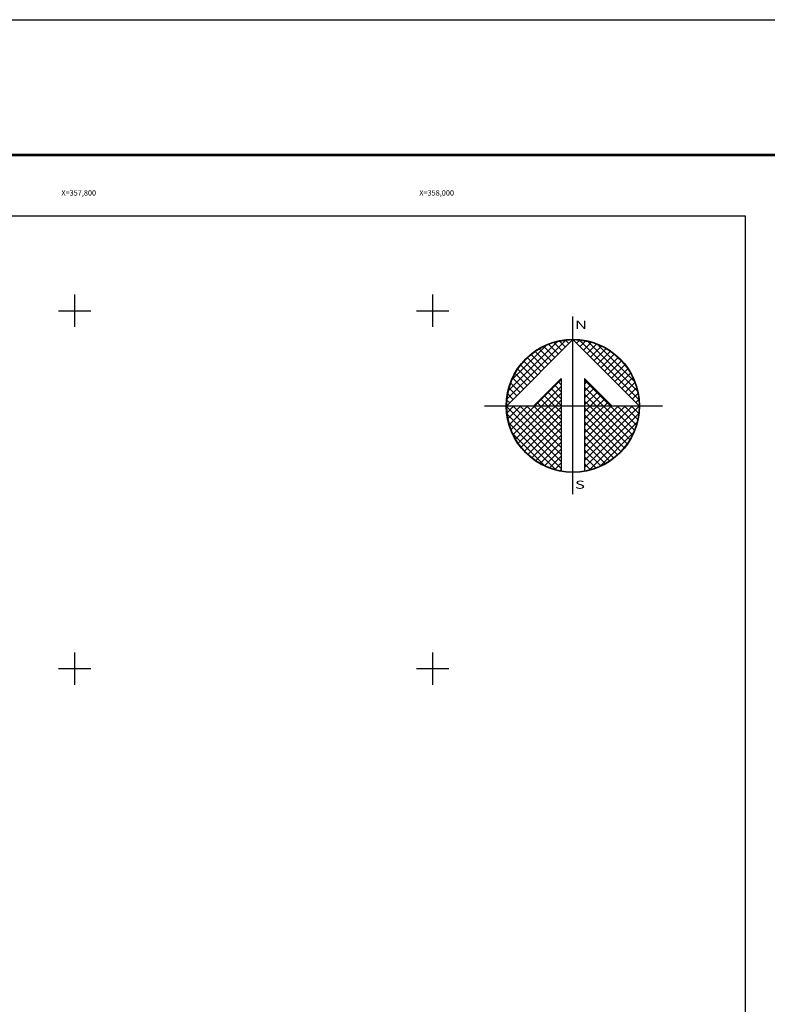
# Model space of a CAD drawing. Units: millimetres. Extents: x 356250 to 358650, y 2562963 to 2564763.
# Drawn here: x 357769 to 358187, y 2564212 to 2564763 of the extents above; entities that cross this region are included whole.
import ezdxf
from ezdxf.enums import TextEntityAlignment as Align

# ---------------------------------------------------------------- set-up
doc = ezdxf.new("R2010")
doc.units = ezdxf.units.MM
doc.linetypes.add('CENTRO1', pattern=[0.44, 0.2, -0.08, 0.08, -0.08])
for name, color, linetype in [('Cuadricula', 7, 'Continuous'), ('CUDRO_PTS_GPS', 7, 'Continuous'), ('CVL_CUADCON_TIT', 1, 'Continuous'), ('CVL_RET', 7, 'Continuous'), ('CVL_RET_TX', 2, 'Continuous'), ('CVL_RETUTM', 8, 'Continuous'), ('MARGEN', 7, 'Continuous'), ('NOR', 8, 'Continuous'), ('PLEAMAR_MAXIMA', 1, 'CENTRO1')]:
    doc.layers.add(name, color=color, linetype=linetype)
doc.styles.add('MONOTXT4', font='MONOTXT4.shx')
doc.styles.add('ROMAND', font='romand', dxfattribs={"height": 80})

# ---------------------------------------------------------------- blocks, each defined once
blk = doc.blocks.new('*X1')
at = {"color": 0}
for p, q in [((631618.138, 2545735.196), (631622.474, 2545739.532)), ((631618.246, 2545735.818), (631621.852, 2545739.424)), ((631618.5, 2545736.586), (631621.084, 2545739.17)), ((631621.675, 2545738.239), (631620.85, 2545739.063)), ((631621.932, 2545738.496), (631621.207, 2545739.22)), ((631622.189, 2545738.753), (631621.589, 2545739.353)), ((631622.446, 2545739.01), (631621.999, 2545739.457)), ((631622.703, 2545739.267), (631622.442, 2545739.528)), ((631622.96, 2545739.524), (631622.925, 2545739.559)), ((631623.006, 2545739.55), (631623.016, 2545739.56)), ((631623.263, 2545739.293), (631623.504, 2545739.533)), ((631627.86, 2545735.138), (631623.46, 2545739.538)), ((631623.52, 2545739.036), (631623.95, 2545739.466)), ((631623.777, 2545738.779), (631624.363, 2545739.365)), ((631624.034, 2545738.522), (631624.748, 2545739.235)), ((631627.762, 2545735.75), (631624.072, 2545739.44)), ((631624.291, 2545738.265), (631625.107, 2545739.08)), ((631627.529, 2545736.497), (631624.819, 2545739.207)), ((631620.647, 2545737.21), (631619.636, 2545738.221)), ((631620.904, 2545737.467), (631619.91, 2545738.461)), ((631621.161, 2545737.724), (631620.203, 2545738.683)), ((631621.418, 2545737.982), (631620.516, 2545738.883)), ((631624.548, 2545738.008), (631625.444, 2545738.903)), ((631624.806, 2545737.751), (631625.759, 2545738.704)), ((631625.063, 2545737.493), (631626.054, 2545738.485)), ((631625.32, 2545737.236), (631626.329, 2545738.246)), ((631626.8, 2545737.741), (631626.063, 2545738.477)), ((631620.133, 2545736.696), (631619.146, 2545737.682)), ((631620.39, 2545736.953), (631619.382, 2545737.961)), ((631625.577, 2545736.979), (631626.586, 2545737.989)), ((631625.834, 2545736.722), (631626.823, 2545737.712)), ((631619.618, 2545736.182), (631618.735, 2545737.065)), ((631619.876, 2545736.439), (631618.931, 2545737.384)), ((631626.091, 2545736.465), (631627.041, 2545737.415)), ((631626.348, 2545736.208), (631627.238, 2545737.098)), ((631619.104, 2545735.668), (631618.411, 2545736.361)), ((631619.361, 2545735.925), (631618.562, 2545736.725)), ((631620.187, 2545734.674), (631622.14, 2545736.627)), ((631620.701, 2545734.674), (631622.14, 2545736.113)), ((631622.14, 2545735.717), (631621.652, 2545736.205)), ((631622.14, 2545736.232), (631621.91, 2545736.462)), ((631625.754, 2545734.674), (631623.853, 2545736.575)), ((631623.853, 2545736.284), (631624.057, 2545736.488)), ((631623.853, 2545735.77), (631624.314, 2545736.231)), ((631625.239, 2545734.674), (631623.853, 2545736.061)), ((631626.605, 2545735.951), (631627.414, 2545736.76)), ((631626.862, 2545735.694), (631627.567, 2545736.399)), ((631618.59, 2545735.154), (631618.19, 2545735.554)), ((631618.847, 2545735.411), (631618.286, 2545735.972)), ((631621.641, 2545734.674), (631620.881, 2545735.433)), ((631622.14, 2545734.689), (631621.138, 2545735.69)), ((631621.215, 2545734.674), (631622.14, 2545735.599)), ((631622.14, 2545735.203), (631621.395, 2545735.947)), ((631623.853, 2545735.256), (631624.571, 2545735.974)), ((631623.853, 2545734.741), (631624.828, 2545735.717)), ((631624.725, 2545734.674), (631623.853, 2545735.547)), ((631624.3, 2545734.674), (631625.085, 2545735.459)), ((631627.119, 2545735.437), (631627.695, 2545736.013)), ((631627.376, 2545735.18), (631627.794, 2545735.598)), ((631618.11, 2545734.654), (631618.13, 2545734.674)), ((631622.14, 2545730.576), (631618.111, 2545734.605)), ((631618.333, 2545734.897), (631618.129, 2545735.101)), ((631618.137, 2545734.166), (631618.644, 2545734.674)), ((631618.204, 2545733.72), (631619.158, 2545734.674)), ((631618.306, 2545733.307), (631619.673, 2545734.674)), ((631618.435, 2545732.922), (631620.187, 2545734.674)), ((631622.14, 2545731.09), (631618.556, 2545734.674)), ((631618.59, 2545732.563), (631620.701, 2545734.674)), ((631618.768, 2545732.227), (631621.215, 2545734.674)), ((631618.966, 2545731.911), (631621.729, 2545734.674)), ((631622.14, 2545731.605), (631619.07, 2545734.674)), ((631622.14, 2545732.119), (631619.584, 2545734.674)), ((631622.14, 2545732.633), (631620.098, 2545734.674)), ((631620.612, 2545734.674), (631620.367, 2545734.919)), ((631622.14, 2545733.147), (631620.612, 2545734.674)), ((631621.127, 2545734.674), (631620.624, 2545735.176)), ((631622.14, 2545733.661), (631621.127, 2545734.674)), ((631622.14, 2545734.175), (631621.641, 2545734.674)), ((631621.729, 2545734.674), (631622.14, 2545735.085)), ((631624.211, 2545734.674), (631623.853, 2545735.032)), ((631623.853, 2545731.143), (631627.384, 2545734.674)), ((631623.853, 2545731.657), (631626.87, 2545734.674)), ((631623.853, 2545732.171), (631626.356, 2545734.674)), ((631623.853, 2545732.685), (631625.842, 2545734.674)), ((631623.853, 2545733.199), (631625.328, 2545734.674)), ((631623.853, 2545733.713), (631624.814, 2545734.674)), ((631623.853, 2545734.227), (631624.3, 2545734.674)), ((631623.853, 2545730.629), (631627.882, 2545734.658)), ((631627.005, 2545731.881), (631624.211, 2545734.674)), ((631627.206, 2545732.194), (631624.725, 2545734.674)), ((631624.814, 2545734.674), (631625.342, 2545735.202)), ((631627.386, 2545732.528), (631625.239, 2545734.674)), ((631625.328, 2545734.674), (631625.599, 2545734.945)), ((631627.543, 2545732.885), (631625.754, 2545734.674)), ((631625.842, 2545734.674), (631625.856, 2545734.688)), ((631627.675, 2545733.267), (631626.268, 2545734.674)), ((631627.779, 2545733.677), (631626.782, 2545734.674)), ((631627.85, 2545734.119), (631627.296, 2545734.674)), ((631627.633, 2545734.923), (631627.859, 2545735.149)), ((631627.882, 2545734.602), (631627.81, 2545734.674)), ((631622.14, 2545730.062), (631618.15, 2545734.052)), ((631619.185, 2545731.616), (631622.14, 2545734.57)), ((631619.424, 2545731.341), (631622.14, 2545734.056)), ((631626.784, 2545731.587), (631623.853, 2545734.518)), ((631623.853, 2545730.114), (631627.85, 2545734.111)), ((631626.543, 2545731.314), (631623.853, 2545734.004)), ((631621.734, 2545729.954), (631618.276, 2545733.411)), ((631619.682, 2545731.084), (631622.14, 2545733.542)), ((631626.284, 2545731.059), (631623.853, 2545733.49)), ((631624.188, 2545729.936), (631627.734, 2545733.482)), ((631620.924, 2545730.249), (631618.571, 2545732.602)), ((631619.959, 2545730.847), (631622.14, 2545733.028)), ((631620.255, 2545730.63), (631622.14, 2545732.514)), ((631626.005, 2545730.824), (631623.853, 2545732.976)), ((631625.706, 2545730.609), (631623.853, 2545732.462)), ((631624.972, 2545730.206), (631627.465, 2545732.698)), ((631620.572, 2545730.432), (631622.14, 2545732)), ((631625.387, 2545730.413), (631623.853, 2545731.948)), ((631620.91, 2545730.256), (631622.14, 2545731.486)), ((631621.271, 2545730.103), (631622.14, 2545730.972)), ((631625.047, 2545730.239), (631623.853, 2545731.434)), ((631621.657, 2545729.975), (631622.14, 2545730.458)), ((631624.684, 2545730.089), (631623.853, 2545730.92)), ((631624.294, 2545729.964), (631623.853, 2545730.405)), ((631622.072, 2545729.876), (631622.14, 2545729.943)), ((631623.876, 2545729.868), (631623.853, 2545729.891))]:
    blk.add_line(p, q, dxfattribs=at)
blk = doc.blocks.new('A$C76E81A6D')
at = {"layer": 'NOR'}
for p, q in [((7.363, 11.099), (7.363, 2.167)), ((9.59, 11.099), (9.59, 2.167))]:
    blk.add_line(p, q, dxfattribs=at)
at = {"layer": 'NOR', "color": 1, "linetype": 'Continuous'}
for points in [[(8.476, 0), (8.476, 17.062)], [(0, 8.476), (17.062, 8.476)]]:
    blk.add_lwpolyline(points, dxfattribs=at)
at = {"layer": 'NOR'}
for points in [[(8.476, 14.828), (2.125, 8.476), (4.74, 8.476), (7.363, 11.099)], [(9.59, 11.099), (12.213, 8.476), (14.828, 8.476), (8.476, 14.828)]]:
    blk.add_lwpolyline(points, dxfattribs=at)
at = {"layer": 'NOR', "color": 1, "linetype": 'Continuous'}
for radius in [6.396, 6.381, 6.366, 6.352]:
    blk.add_circle((8.476, 8.476), radius, dxfattribs=at)
at = {"layer": 'NOR', "linetype": 'Continuous', "xscale": 1.3, "yscale": 1.3, "zscale": 1.3}
blk.add_blockref('*X1', (-821101.419, -3309446.6), dxfattribs=at)
at = {"layer": 'NOR', "color": 7, "style": 'ROMAND', "width": 1.5}
for s, p in [('N', (8.679, 15.866)), ('S', (8.679, 0.523))]:
    blk.add_text(s, height=0.779, dxfattribs=at).set_placement(p)
blk = doc.blocks.new('A$C11580645')
at = {"layer": 'CVL_RET', "linetype": 'Continuous', "xscale": 6.5, "yscale": 6.5, "zscale": 6.5}
blk.add_blockref('A$C76E81A6D', (0, 0), dxfattribs=at)
blk = doc.blocks.new('A$C63EC3432')
at = {"layer": 'CUDRO_PTS_GPS', "color": 7, "linetype": 'Continuous'}
blk.add_blockref('A$C11580645', (0, 0), dxfattribs=at)
blk = doc.blocks.new('A$C36F53D36')
at = {"layer": 'PLEAMAR_MAXIMA', "linetype": 'Continuous', "xscale": 0.6400000000000001, "yscale": 0.6400000000000001, "zscale": 0.6400000000000001}
blk.add_blockref('A$C63EC3432', (0, 0), dxfattribs=at)

msp = doc.modelspace()

# ---------------------------------------------------------------- linework, layer by layer
at = {"layer": 'Cuadricula', "color": 7, "linetype": 'Continuous'}
msp.add_lwpolyline([(356374.69, 2564653.01), (358174.69, 2564653.01), (358174.69, 2563053.01), (356374.69, 2563053.01)], close=True, dxfattribs=at)
at = {"layer": 'CVL_CUADCON_TIT', "color": 7, "elevation": 2.32}
msp.add_lwpolyline([(356250.49, 2564762.65), (358650.49, 2564762.65), (358650.49, 2562962.65), (356250.49, 2562962.65)], close=True, dxfattribs=at)
at = {"layer": 'CVL_RETUTM', "color": 8, "linetype": 'Continuous'}
for p, q in [((357800, 2564609), (357800, 2564591)), ((358000, 2564609), (358000, 2564591)), ((357791, 2564600), (357809, 2564600)), ((357991, 2564600), (358009, 2564600)), ((357800, 2564409), (357800, 2564391)), ((358000, 2564409), (358000, 2564391)), ((357791, 2564400), (357809, 2564400)), ((357991, 2564400), (358009, 2564400))]:
    msp.add_line(p, q, dxfattribs=at)
at = {"layer": 'MARGEN', "color": 7, "linetype": 'Continuous', "const_width": 1.6}
msp.add_lwpolyline([(356315.45, 2564687.06), (358567.3, 2564687.06)], dxfattribs=at)

# ---------------------------------------------------------------- block references
at = {"layer": 'NOR', "xscale": 1.399999999906868, "yscale": 1.400000000372529, "zscale": 1.4}
msp.add_blockref('A$C36F53D36', (358029.03, 2564497.49), dxfattribs=at)

# ---------------------------------------------------------------- texts
at = {"layer": 'CVL_RET_TX', "color": 7, "style": 'MONOTXT4'}
for s, p in [('X=357,800', (357811.96, 2564665.86)), ('X=358,000', (358011.96, 2564665.86))]:
    msp.add_text(s, height=3, dxfattribs=at).set_placement(p, align=Align.MIDDLE_RIGHT)

doc.saveas('drawing.dxf')
